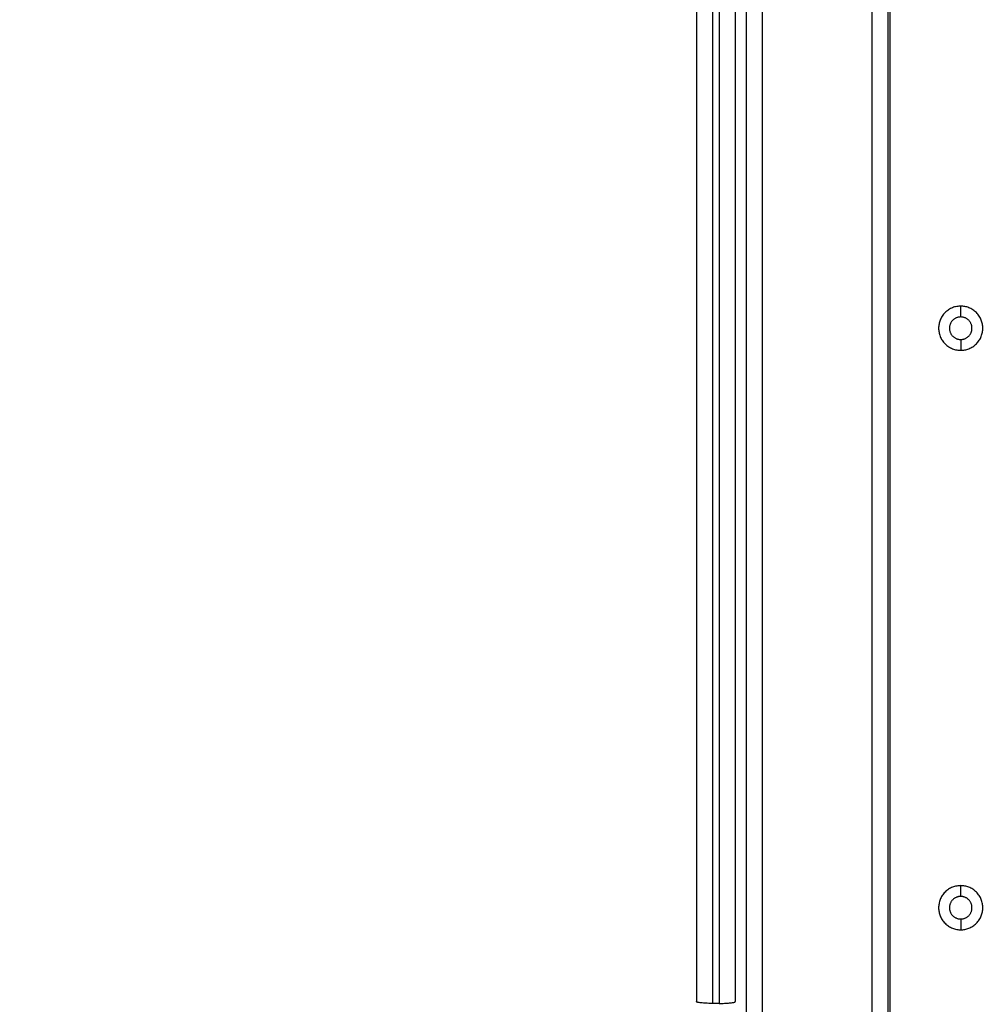
# Model space of a CAD drawing. Units: millimetres. Extents: x -4.8 to 12.6, y 3.6 to 19.8.
# Drawn here: x 5.2 to 5.5, y 6.8 to 7.1 of the extents above; entities that cross this region are included whole.
import ezdxf

# ---------------------------------------------------------------- set-up
doc = ezdxf.new("R2010")
doc.units = ezdxf.units.MM
doc.layers.add('DIASTASEIS', color=253, linetype='Continuous', lineweight=5)
doc.layers.add('Make2D$Visible$Curves', color=7, linetype='Continuous', true_color=0x000000)
doc.layers.add('Make2D$Visible$Tangents', color=7, linetype='Continuous', true_color=0x000000)
doc.styles.get("Standard").update_dxf_attribs({"font": 'ARIALN.TTF'})
doc.dimstyles.new('STANDARD_ACAD', dxfattribs={"dimtxt": 0.18, "dimasz": 0.15, "dimexe": 0.18, "dimexo": 0.0625, "dimgap": 0.09, "dimtad": 0, "dimtih": 1, "dimtoh": 1, "dimzin": 0, "dimdsep": 46, "dimtxsty": 'Standard', "dimblk": 'OBLIQUE', "dimcen": 0.09, "dimadec": 0, "dimazin": 0, "dimtfac": 1, "dimtofl": 0, "dimtmove": 0, "dimatfit": 3, "dimfxl": 1, "dimtolj": 1, "dimtzin": 0, "dimarcsym": 0})

# ---------------------------------------------------------------- blocks, each defined once
blk = doc.blocks.new('_Oblique')
at = {"color": 0, "linetype": 'ByBlock', "lineweight": -2, "transparency": 16777216}
blk.add_line((-0.5, -0.5), (0.5, 0.5), dxfattribs=at)
blk = doc.blocks.new('*D8')
at = {"layer": 'Defpoints', "color": 0}
for p in [(10.56096, 11.13991), (10.56096, 7.42472), (3.41099, 6.29022)]:
    blk.add_point(p, dxfattribs=at)
at = {"layer": 'DIASTASEIS', "color": 0, "lineweight": -2}
for p, q in [((3.41099, 6.35272), (3.41099, 11.31991)), ((10.56096, 7.48722), (10.56096, 11.31991)), ((3.41099, 11.13991), (6.70511, 11.13991)), ((10.56096, 11.13991), (7.26684, 11.13991))]:
    blk.add_line(p, q, dxfattribs=at)
at = {"layer": 'DIASTASEIS', "color": 0, "linetype": 'ByBlock', "lineweight": -2, "xscale": 0.15, "yscale": 0.15, "zscale": 0.15, "rotation": 180}
blk.add_blockref('_Oblique', (3.41099, 11.13991), dxfattribs=at)
at = {"layer": 'DIASTASEIS', "color": 0, "linetype": 'ByBlock', "lineweight": -2, "xscale": 0.15, "yscale": 0.15, "zscale": 0.15}
blk.add_blockref('_Oblique', (10.56096, 11.13991), dxfattribs=at)
at = {"layer": 'DIASTASEIS', "color": 0, "insert": (6.98597, 11.13991), "char_height": 0.18, "attachment_point": 5}
blk.add_mtext('\\A1;\\A1;7.10', dxfattribs=at)
blk = doc.blocks.new('*D9')
at = {"layer": 'Defpoints', "color": 0}
for p in [(12.53575, 11.7386), (12.53575, 7.13172), (1.91099, 6.29022)]:
    blk.add_point(p, dxfattribs=at)
at = {"layer": 'DIASTASEIS', "color": 0, "lineweight": -2}
for p, q in [((1.91099, 6.35272), (1.91099, 11.9186)), ((12.53575, 7.19422), (12.53575, 11.9186)), ((1.91099, 11.7386), (6.89149, 11.7386)), ((12.53575, 11.7386), (7.55525, 11.7386))]:
    blk.add_line(p, q, dxfattribs=at)
at = {"layer": 'DIASTASEIS', "color": 0, "linetype": 'ByBlock', "lineweight": -2, "xscale": 0.15, "yscale": 0.15, "zscale": 0.15, "rotation": 180}
blk.add_blockref('_Oblique', (1.91099, 11.7386), dxfattribs=at)
at = {"layer": 'DIASTASEIS', "color": 0, "linetype": 'ByBlock', "lineweight": -2, "xscale": 0.15, "yscale": 0.15, "zscale": 0.15}
blk.add_blockref('_Oblique', (12.53575, 11.7386), dxfattribs=at)
at = {"layer": 'DIASTASEIS', "color": 0, "insert": (7.22337, 11.7386), "char_height": 0.18, "attachment_point": 5}
blk.add_mtext('\\A1;\\A1;10.60', dxfattribs=at)
blk = doc.blocks.new('*D10')
at = {"layer": 'Defpoints', "color": 0}
for p in [(5.87252, 10.34503), (0.4236, 3.76852), (5.87276, 3.76852)]:
    blk.add_point(p, dxfattribs=at)
at = {"layer": 'DIASTASEIS', "color": 0, "lineweight": -2}
for p, q in [((5.81002, 10.34503), (0.2436, 10.34503)), ((0.4236, 10.34503), (0.4236, 7.23868)), ((0.4236, 3.76852), (0.4236, 6.87487)), ((5.81026, 3.76852), (0.2436, 3.76852))]:
    blk.add_line(p, q, dxfattribs=at)
at = {"layer": 'DIASTASEIS', "color": 0, "linetype": 'ByBlock', "lineweight": -2, "xscale": 0.15, "yscale": 0.15, "zscale": 0.15}
for p, rotation in [((0.4236, 10.34503), 90), ((0.4236, 3.76852), 270)]:
    blk.add_blockref('_Oblique', p, dxfattribs=dict(at, rotation=rotation))
at = {"layer": 'DIASTASEIS', "color": 0, "insert": (0.4236, 7.05678), "char_height": 0.18, "attachment_point": 5}
blk.add_mtext('\\A1;\\A1;6.60', dxfattribs=at)
blk = doc.blocks.new('*D11')
at = {"layer": 'Defpoints', "color": 0}
for p in [(1.38133, 8.84503), (5.49752, 8.84503), (5.87934, 5.26857)]:
    blk.add_point(p, dxfattribs=at)
at = {"layer": 'DIASTASEIS', "color": 0, "lineweight": -2}
for p, q in [((5.43502, 8.84503), (1.20133, 8.84503)), ((1.38133, 8.84503), (1.38133, 7.2387)), ((1.38133, 5.26857), (1.38133, 6.8749)), ((5.81684, 5.26857), (1.20133, 5.26857))]:
    blk.add_line(p, q, dxfattribs=at)
at = {"layer": 'DIASTASEIS', "color": 0, "linetype": 'ByBlock', "lineweight": -2, "xscale": 0.15, "yscale": 0.15, "zscale": 0.15}
for p, rotation in [((1.38133, 8.84503), 90), ((1.38133, 5.26857), 270)]:
    blk.add_blockref('_Oblique', p, dxfattribs=dict(at, rotation=rotation))
at = {"layer": 'DIASTASEIS', "color": 0, "insert": (1.38133, 7.0568), "char_height": 0.18, "attachment_point": 5}
blk.add_mtext('\\A1;\\A1;3.60', dxfattribs=at)
blk = doc.blocks.new('KATOPSH_S112A')
at = {"layer": 'Make2D$Visible$Curves', "color": 0, "lineweight": -3}
for points, degree in [([(5.44701, 6.74672), (5.44701, 7.13172), (5.44701, 7.51672)], 2), ([(5.44751, 7.51672), (5.44751, 7.13172), (5.44751, 6.74672)], 2), ([(5.40301, 6.78672), (5.40301, 7.13172), (5.40301, 7.47672)], 2), ([(5.38751, 7.4309), (5.38751, 7.23225), (5.38751, 7.03119), (5.38751, 6.83255)], 3), ([(5.39951, 7.4309), (5.39951, 7.23225), (5.39951, 7.03119), (5.39951, 6.83255)], 3), ([(5.39451, 6.832), (5.39351, 6.832), (5.39251, 6.832)], 2)]:
    blk.add_open_spline(points, degree=degree, dxfattribs=at)
for points, knots in [([(5.46951, 7.04858), (5.46266, 7.04858), (5.46266, 7.04172), (5.46266, 7.03487), (5.46951, 7.03487)], [0, 0, 0, 10.767809, 10.767809, 21.535618, 21.535618, 21.535618]), ([(5.46951, 7.03487), (5.47637, 7.03487), (5.47637, 7.04172), (5.47637, 7.04858), (5.46951, 7.04858)], [0, 0, 0, 10.767809, 10.767809, 21.535618, 21.535618, 21.535618]), ([(5.46951, 7.04522), (5.46601, 7.04522), (5.46601, 7.04172), (5.46601, 7.03822), (5.46951, 7.03822)], [0, 0, 0, 5.497787, 5.497787, 10.995574, 10.995574, 10.995574]), ([(5.46951, 7.03822), (5.47301, 7.03822), (5.47301, 7.04172), (5.47301, 7.04522), (5.46951, 7.04522)], [0, 0, 0, 5.497787, 5.497787, 10.995574, 10.995574, 10.995574]), ([(5.46951, 6.86858), (5.46266, 6.86858), (5.46266, 6.86172), (5.46266, 6.85487), (5.46951, 6.85487)], [0, 0, 0, 10.767809, 10.767809, 21.535618, 21.535618, 21.535618]), ([(5.46951, 6.85487), (5.47637, 6.85487), (5.47637, 6.86172), (5.47637, 6.86858), (5.46951, 6.86858)], [0, 0, 0, 10.767809, 10.767809, 21.535618, 21.535618, 21.535618]), ([(5.46951, 6.86522), (5.46601, 6.86522), (5.46601, 6.86172), (5.46601, 6.85822), (5.46951, 6.85822)], [0, 0, 0, 5.497787, 5.497787, 10.995574, 10.995574, 10.995574]), ([(5.46951, 6.85822), (5.47301, 6.85822), (5.47301, 6.86172), (5.47301, 6.86522), (5.46951, 6.86522)], [0, 0, 0, 5.497787, 5.497787, 10.995574, 10.995574, 10.995574])]:
    blk.add_rational_spline(points, [1, 0.707106781187, 1, 0.707106781187, 1], degree=2, knots=knots, dxfattribs=at)
for points in [[(5.39251, 6.832), (5.38751, 6.832), (5.38751, 6.83255)], [(5.39451, 6.832), (5.39951, 6.832), (5.39951, 6.83255)]]:
    blk.add_rational_spline(points, [1, 0.707106781186, 1], degree=2, dxfattribs=at)
at = {"layer": 'Make2D$Visible$Tangents', "color": 0, "lineweight": -3}
for points in [[(5.44201, 6.74672), (5.44201, 7.13172), (5.44201, 7.51672)], [(5.40801, 6.78672), (5.40801, 7.13172), (5.40801, 7.47672)], [(5.46951, 7.04522), (5.46951, 7.0469), (5.46951, 7.04858)], [(5.46951, 7.03822), (5.46951, 7.03655), (5.46951, 7.03487)], [(5.46951, 6.86522), (5.46951, 6.8669), (5.46951, 6.86858)], [(5.46951, 6.85822), (5.46951, 6.85655), (5.46951, 6.85487)]]:
    blk.add_open_spline(points, degree=2, dxfattribs=at)
for points in [[(5.39251, 7.43145), (5.39251, 7.13172), (5.39251, 6.832)], [(5.39451, 7.43145), (5.39451, 7.13172), (5.39451, 6.832)]]:
    blk.add_rational_spline(points, [0.999992663235, 0.992017164014, 0.999992663235], degree=2, dxfattribs=at)
blk = doc.blocks.new('S112A')
blk.add_blockref('KATOPSH_S112A', (0, 0))

msp = doc.modelspace()

# ---------------------------------------------------------------- block references
msp.add_blockref('S112A', (0, 0))

# ---------------------------------------------------------------- dimensions: what is measured, and where the dimension line sits
at = {"layer": 'DIASTASEIS'}
for base, p1, p2, text, picture, middle in [((12.53575, 11.7386), (1.91099, 6.29022), (12.53575, 7.13172), '\\A1;10.60', '*D9', (7.22337, 11.7386)), ((10.56096, 11.13991), (3.41099, 6.29022), (10.56096, 7.42472), '\\A1;7.10', '*D8', (6.98597, 11.13991))]:
    dim = msp.add_linear_dim(base=base, p1=p1, p2=p2, text=text, dimstyle='STANDARD_ACAD', override={"dimdec": 2, "dimtxsty": 'Standard', "dimtmove": 2}, dxfattribs=at)
    dim.commit()
    dim.dimension.update_dxf_attribs({"geometry": picture, "text_midpoint": middle})
for base, p1, p2, text, picture, middle in [((0.4236, 3.76852), (5.87252, 10.34503), (5.87276, 3.76852), '\\A1;6.60', '*D10', (0.4236, 7.05678)), ((1.38133, 8.84503), (5.87934, 5.26857), (5.49752, 8.84503), '\\A1;3.60', '*D11', (1.38133, 7.0568))]:
    dim = msp.add_linear_dim(base=base, p1=p1, p2=p2, angle=90, text=text, dimstyle='STANDARD_ACAD', override={"dimdec": 2, "dimtxsty": 'Standard', "dimtmove": 2}, dxfattribs=at)
    dim.commit()
    dim.dimension.update_dxf_attribs({"geometry": picture, "text_midpoint": middle})

doc.saveas('drawing.dxf')
